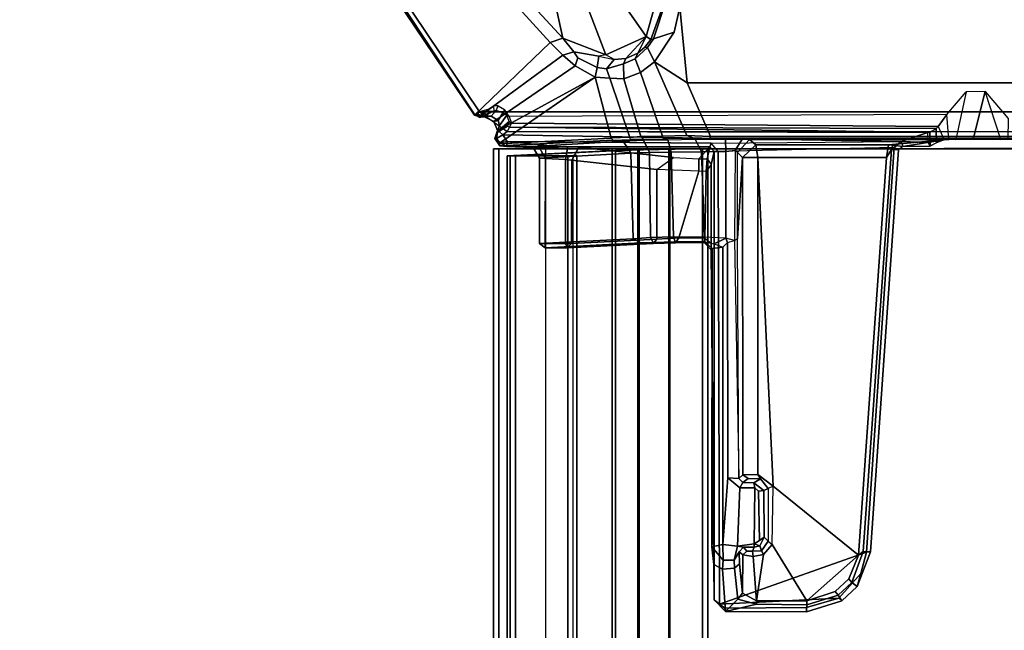
# Model space of a CAD drawing. Units: inches. Extents: x -126 to 109, y -83 to 94.
# Drawn here: x -59 to -51, y 62 to 67 of the extents above; entities that cross this region are included whole.
import ezdxf

# ---------------------------------------------------------------- set-up
doc = ezdxf.new("R2010")
doc.units = ezdxf.units.IN
doc.header["$MEASUREMENT"] = 0
for name, color, linetype in [('TABLE-CABLEMGMT', 6, 'Continuous'), ('TABLE-FOOT', 6, 'Continuous'), ('TABLE-TOPLAM', 6, 'Continuous')]:
    doc.layers.add(name, color=color, linetype=linetype)

# ---------------------------------------------------------------- blocks, each defined once
blk = doc.blocks.new('PDU6ATS_3072LE_0T')
at = {"layer": 'TABLE-CABLEMGMT'}
for points in [[(63.2208, -9.1072, 26.29), (63.2208, -17.5195, 26.291), (8.6752, -17.5195, 26.291), (8.6751, -9.107, 26.2891)], [(8.6741, -12.9395, 26.2901), (8.6752, -17.5195, 26.291), (8.6752, -17.5195, 26.3269), (8.6613, -12.9395, 26.3257)], [(8.6765, -17.5616, 26.2895), (8.6765, -13.3387, 26.2893), (63.2195, -13.3387, 26.2893), (63.2195, -17.5616, 26.2895)], [(8.6765, -17.5616, 26.2895), (8.6765, -17.5383, 26.3252), (8.6765, -13.3387, 26.3252), (8.6765, -13.3387, 26.2893)], [(8.6752, -17.8219, 26.3312), (8.6752, -17.816, 26.3669), (8.6752, -17.5195, 26.3269), (8.6752, -17.5195, 26.291)], [(8.6752, -17.5195, 26.291), (63.2208, -17.5195, 26.291), (63.2208, -17.8219, 26.3312), (8.6752, -17.8219, 26.3312)], [(8.6765, -17.5616, 26.2895), (8.678, -17.8147, 26.3359), (8.6777, -17.7771, 26.3608), (8.6765, -17.5383, 26.3252)], [(8.6765, -17.5616, 26.2895), (63.2195, -17.5616, 26.2895), (63.218, -17.8147, 26.3359), (8.678, -17.8147, 26.3359)], [(8.6822, -18.0538, 26.4606), (8.6819, -18.0193, 26.4795), (8.6777, -17.7771, 26.3608), (8.678, -17.8147, 26.3359)], [(8.6752, -17.8219, 26.3312), (8.6752, -18.0639, 26.4443), (8.6752, -18.0485, 26.4772), (8.6752, -17.816, 26.3669)], [(8.6752, -18.0639, 26.4444), (8.6752, -17.8219, 26.3312), (63.2208, -17.8219, 26.3312), (63.2208, -18.0639, 26.4443)], [(8.6822, -18.0538, 26.4606), (8.678, -17.8147, 26.3359), (63.218, -17.8147, 26.3359), (63.2138, -18.0538, 26.4606)], [(8.6819, -18.0193, 26.4795), (8.6822, -18.0538, 26.4606), (8.6884, -18.2369, 26.6458), (8.6884, -18.2078, 26.6669)], [(8.6752, -18.2626, 26.6316), (8.6752, -18.2405, 26.662), (8.6752, -18.0485, 26.4772), (8.6752, -18.0639, 26.4443)], [(8.6752, -18.0639, 26.4444), (63.2208, -18.0639, 26.4443), (63.2208, -18.2626, 26.6316), (8.6752, -18.2619, 26.6309)], [(8.6822, -18.0538, 26.4606), (63.2138, -18.0538, 26.4606), (63.2076, -18.2369, 26.6458), (8.6884, -18.2369, 26.6458)], [(8.6752, -18.2626, 26.6316), (8.6752, -19.1824, 27.908), (8.6752, -19.148, 27.9197), (8.6752, -18.2405, 26.662)], [(8.7285, -19.0377, 27.8166), (8.6884, -18.2078, 26.6669), (8.6884, -18.2369, 26.6458), (8.7288, -19.0768, 27.8179)], [(8.7288, -19.0768, 27.8179), (8.6884, -18.2369, 26.6458), (63.2076, -18.2369, 26.6458), (63.1672, -19.0768, 27.8179)], [(8.6752, -19.1821, 27.9045), (8.6752, -18.2619, 26.6309), (63.2208, -18.2626, 26.6316), (63.2208, -19.1824, 27.908)], [(8.7275, -18.5656, 27.7853), (8.7275, -18.5365, 27.8064), (63.1685, -18.5365, 27.8064), (63.1685, -18.5656, 27.7853)], [(8.7301, -18.6058, 27.8933), (63.1658, -18.6058, 27.8933), (63.1685, -18.5365, 27.8064), (8.7275, -18.5365, 27.8064)], [(8.7301, -18.6058, 27.8933), (8.7275, -18.5365, 27.8064), (8.7275, -18.5656, 27.7853), (8.7301, -18.6249, 27.8613)], [(8.7301, -18.6058, 27.8933), (8.7301, -18.6249, 27.8613), (8.73, -19.0245, 27.8574), (8.7302, -19.0123, 27.8988)], [(8.7302, -19.0123, 27.8988), (63.1658, -19.0123, 27.8988), (63.1658, -18.6058, 27.8933), (8.7301, -18.6058, 27.8933)], [(8.6752, -18.7775, 27.9835), (8.6752, -19.1422, 27.9839), (63.2208, -19.143, 27.9837), (63.2208, -18.7841, 27.9859)], [(8.6752, -19.143, 27.9837), (8.6752, -18.7841, 27.9859), (8.6752, -18.7942, 27.9471), (8.6752, -19.1326, 27.949)], [(8.7298, -19.0539, 27.8769), (8.7302, -19.0123, 27.8988), (8.73, -19.0245, 27.8574), (8.7288, -19.0768, 27.8179)], [(8.7302, -19.0123, 27.8988), (8.7298, -19.0539, 27.8769), (63.1662, -19.0539, 27.8769), (63.1658, -19.0123, 27.8988)], [(8.7285, -19.0377, 27.8166), (8.7288, -19.0768, 27.8179), (8.73, -19.0245, 27.8574), (8.7285, -19.0377, 27.8166)], [(8.7288, -19.0768, 27.8179), (63.1672, -19.0768, 27.8179), (63.1662, -19.0539, 27.8769), (8.7298, -19.0539, 27.8769)], [(8.6752, -19.143, 27.9837), (8.6752, -19.1326, 27.949), (8.6752, -19.148, 27.9197), (8.6752, -19.1824, 27.908)], [(8.6752, -19.1821, 27.9045), (63.2208, -19.1824, 27.908), (63.2208, -19.143, 27.9837), (8.6752, -19.1422, 27.9839)]]:
    blk.add_3dface(points, dxfattribs=at)
at = {"layer": 'TABLE-FOOT'}
for points in [[(3.826, -8.5164, 27.9977), (3.826, -22.3602, 27.9977), (8.3878, -19.2914, 27.9983), (8.3878, -11.5852, 27.9983)], [(8.5413, -11.7643, 28.0019), (8.3878, -11.5852, 27.9983), (8.3878, -19.2914, 27.9983), (8.5413, -19.078, 28.0019)], [(7.5778, -13.1048, 26.002), (8.1642, -13.1615, 26.1075), (8.1642, -17.6808, 26.1075), (7.5778, -17.7375, 26.002)], [(8.1642, -13.1615, 26.1075), (8.5787, -13.3443, 26.2508), (8.5787, -17.498, 26.2508), (8.1642, -17.6808, 26.1075)], [(8.5787, -13.3443, 26.2508), (8.5963, -13.3388, 26.2756), (8.5963, -17.5035, 26.2756), (8.5787, -17.498, 26.2508)], [(8.5963, -17.5035, 26.2756), (8.5963, -13.3388, 26.2756), (8.6018, -13.4587, 26.3385), (8.6018, -17.3836, 26.3385)], [(8.6005, -15.3804, 26.3876), (8.6008, -15.4076, 26.3386), (8.6018, -13.4587, 26.3385), (8.5995, -13.5884, 26.3601)], [(8.5995, -13.5884, 26.3601), (8.6038, -15.1916, 26.4829), (8.6019, -15.247, 26.4292), (8.6005, -15.3804, 26.3876)], [(8.4405, -15.1888, 26.4901), (8.6038, -15.1916, 26.4829), (8.6019, -15.247, 26.4292), (8.2314, -15.3685, 26.3875)], [(8.2314, -15.3685, 26.3875), (8.6005, -15.4619, 26.3876), (8.6005, -15.3804, 26.3876), (8.6019, -15.247, 26.4292)], [(8.2321, -15.516, 26.3877), (8.6019, -15.5953, 26.4292), (8.6005, -15.4619, 26.3876), (8.2314, -15.3685, 26.3875)], [(8.6008, -15.4347, 26.3386), (8.6008, -15.4076, 26.3386), (8.6005, -15.3804, 26.3876), (8.6005, -15.4619, 26.3876)], [(8.5995, -17.254, 26.3601), (8.6018, -17.3836, 26.3385), (8.6008, -15.4347, 26.3386), (8.6005, -15.4619, 26.3876)], [(8.6005, -15.4619, 26.3876), (8.6019, -15.5953, 26.4292), (8.6038, -15.6507, 26.4829), (8.5995, -17.254, 26.3601)], [(8.6038, -15.6507, 26.4829), (8.4097, -15.6655, 26.4587), (8.2321, -15.516, 26.3877), (8.6019, -15.5953, 26.4292)], [(8.5008, -15.7329, 26.62), (8.6061, -15.686, 26.5504), (8.6038, -15.6507, 26.4829), (8.4097, -15.6655, 26.4587)], [(8.6038, -15.6507, 26.4829), (8.6061, -15.686, 26.5504), (8.6031, -17.1955, 26.4622), (8.5995, -17.254, 26.3601)], [(8.475, -19.0437, 27.8373), (8.5008, -15.7329, 26.62), (8.4097, -15.6655, 26.4587), (8.4235, -19.0603, 27.8115)], [(8.475, -19.0437, 27.8373), (8.5072, -19.059, 27.9095), (8.5163, -15.7468, 27.1326), (8.5008, -15.7329, 26.62)], [(8.6277, -15.7461, 27.1691), (8.5163, -15.7468, 27.1326), (8.5008, -15.7329, 26.62), (8.6061, -15.686, 26.5504)], [(8.6453, -16.1176, 27.6729), (8.6451, -17.1476, 27.6679), (8.6031, -17.1955, 26.4622), (8.6061, -15.686, 26.5504)], [(8.6277, -15.7461, 27.1691), (8.6553, -15.7959, 27.9687), (8.6566, -16.0076, 27.9579), (8.6061, -15.686, 26.5504)], [(8.6566, -16.0076, 27.9579), (8.6475, -16.0856, 27.7199), (8.6453, -16.1176, 27.6729), (8.6061, -15.686, 26.5504)], [(8.5072, -19.059, 27.9095), (8.5467, -15.7966, 27.9864), (8.5163, -15.7468, 27.1326), (8.5072, -19.059, 27.9095)], [(8.5072, -19.059, 27.9095), (8.5413, -19.078, 28.0019), (8.5474, -15.8122, 28.0015), (8.5467, -15.7966, 27.9864)], [(8.6547, -15.796, 27.9702), (8.5467, -15.7966, 27.9864), (8.5163, -15.7468, 27.1326), (8.6277, -15.7461, 27.1691)], [(8.6193, -16.0188, 28.0019), (8.5474, -15.8122, 28.0015), (8.5413, -19.078, 28.0019), (8.5666, -19.1107, 28.0019)], [(8.5474, -15.8122, 28.0015), (8.5467, -15.7966, 27.9864), (8.6553, -15.7959, 27.9687), (8.6249, -15.8099, 28.0009)], [(8.5474, -15.8122, 28.0015), (8.5474, -15.8122, 28.0015), (8.6193, -16.0188, 28.0019), (8.6249, -15.8099, 28.0009)], [(8.6553, -15.7959, 27.9687), (8.6249, -15.8099, 28.0009), (8.6193, -16.0188, 28.0019), (8.6566, -16.0076, 27.9579)], [(8.5666, -19.1107, 28.0019), (8.6186, -19.0763, 28.0019), (8.6314, -17.4949, 28.0004), (8.6193, -16.0188, 28.0019)], [(8.6193, -16.0188, 28.0019), (8.6566, -16.0076, 27.9579), (8.682, -16.0394, 27.95), (8.6644, -16.0736, 28.0019)], [(8.6314, -17.4949, 28.0004), (8.6193, -16.0188, 28.0019), (8.6644, -16.0736, 28.0019), (8.6964, -17.4405, 28.0012)], [(8.682, -16.0394, 27.95), (8.6809, -16.0938, 27.7906), (8.6475, -16.0856, 27.7199), (8.6566, -16.0076, 27.9579)], [(8.682, -16.0394, 27.95), (8.6644, -16.0736, 28.0019), (11.801, -16.2887, 28.0014), (11.7989, -16.2564, 27.9582)], [(11.7958, -16.3149, 27.7842), (8.6809, -16.0938, 27.7906), (8.682, -16.0394, 27.95), (11.7989, -16.2564, 27.9582)], [(8.6451, -17.1476, 27.6679), (8.6453, -16.1176, 27.6729), (8.7429, -16.1323, 27.7657), (8.7436, -17.1321, 27.7657)], [(8.6475, -16.0856, 27.7199), (8.6809, -16.0938, 27.7906), (8.7429, -16.1323, 27.7657), (8.6453, -16.1176, 27.6729)], [(11.801, -16.2887, 28.0014), (8.6644, -16.0736, 28.0019), (8.6964, -17.4405, 28.0012), (12.2047, -17.4292, 28.0017)], [(8.7429, -16.1323, 27.7657), (8.6809, -16.0938, 27.7906), (11.7958, -16.3149, 27.7842), (11.8242, -16.3509, 27.7657)], [(8.7429, -16.1323, 27.7657), (11.8242, -16.3509, 27.7657), (11.2895, -17.0123, 27.7657), (8.7436, -17.1321, 27.7657)], [(12.0687, -16.36, 27.95), (12.0366, -16.4021, 27.7926), (11.7958, -16.3149, 27.7842), (11.7989, -16.2564, 27.9582)], [(11.801, -16.2887, 28.0014), (11.9673, -16.3336, 28.0015), (12.0687, -16.36, 27.95), (11.7989, -16.2564, 27.9582)], [(11.7958, -16.3149, 27.7842), (12.0366, -16.4021, 27.7926), (12.0092, -16.4262, 27.7664), (11.8242, -16.3509, 27.7657)], [(12.1598, -16.5031, 28.0015), (11.9673, -16.3336, 28.0015), (11.801, -16.2887, 28.0014), (12.2047, -17.4292, 28.0017)], [(12.0687, -16.36, 27.95), (11.9673, -16.3336, 28.0015), (12.1598, -16.5031, 28.0015), (12.1797, -16.479, 27.95)], [(11.8242, -16.3509, 27.7657), (12.1807, -16.7516, 27.7664), (11.7419, -17.02, 27.7652), (11.2895, -17.0123, 27.7657)], [(12.1068, -16.5307, 27.7661), (12.1807, -16.7516, 27.7664), (11.8242, -16.3509, 27.7657), (12.0092, -16.4262, 27.7664)], [(12.0092, -16.4262, 27.7664), (12.0366, -16.4021, 27.7926), (12.1355, -16.5083, 27.7925), (12.1068, -16.5307, 27.7661)], [(12.1355, -16.5083, 27.7925), (12.0366, -16.4021, 27.7926), (12.0687, -16.36, 27.95), (12.1797, -16.479, 27.95)], [(12.2641, -16.7542, 27.9575), (12.2092, -16.7525, 27.7925), (12.1355, -16.5083, 27.7925), (12.1797, -16.479, 27.95)], [(12.1598, -16.5031, 28.0015), (12.232, -16.7537, 28.0014), (12.2641, -16.7542, 27.9575), (12.1797, -16.479, 27.95)], [(12.1355, -16.5083, 27.7925), (12.2092, -16.7525, 27.7925), (12.1807, -16.7516, 27.7664), (12.1068, -16.5307, 27.7661)], [(12.2047, -17.4292, 28.0017), (12.2365, -17.3868, 28.0003), (12.232, -16.7537, 28.0014), (12.1598, -16.5031, 28.0015)], [(12.1788, -17.1411, 27.7658), (11.8208, -17.0879, 27.7651), (11.7419, -17.02, 27.7652), (12.1807, -16.7516, 27.7664)], [(12.1807, -16.7516, 27.7664), (12.2092, -16.7525, 27.7925), (12.2054, -17.1432, 27.7839), (12.1788, -17.1411, 27.7658)], [(12.2054, -17.1432, 27.7839), (12.2092, -16.7525, 27.7925), (12.2641, -16.7542, 27.9575), (12.262, -17.3832, 27.9496)], [(12.2641, -16.7542, 27.9575), (12.232, -16.7537, 28.0014), (12.2365, -17.3868, 28.0003), (12.262, -17.3832, 27.9496)], [(11.1989, -17.1313, 27.765), (8.7436, -17.1321, 27.7657), (11.2895, -17.0123, 27.7657), (11.1989, -17.1313, 27.765)], [(11.1989, -17.1313, 27.765), (11.2895, -17.0123, 27.7657), (11.3073, -17.0504, 27.7346), (11.2329, -17.1104, 27.7308)], [(11.7419, -17.02, 27.7652), (11.2895, -17.0123, 27.7657), (11.3073, -17.0504, 27.7346), (11.7166, -17.0507, 27.7277)], [(11.7419, -17.02, 27.7652), (11.8208, -17.0879, 27.7651), (11.7908, -17.1037, 27.7277), (11.7166, -17.0507, 27.7277)], [(11.1989, -17.1313, 27.765), (11.2329, -17.1104, 27.7308), (11.2323, -17.2081, 27.6829), (11.203, -17.2492, 27.6533)], [(11.2323, -17.2081, 27.6829), (11.2329, -17.1104, 27.7308), (11.2645, -17.1634, 26.7708), (11.262, -17.2479, 26.8128)], [(11.3234, -17.086, 26.7821), (11.2645, -17.1634, 26.7708), (11.2329, -17.1104, 27.7308), (11.3073, -17.0504, 27.7346)], [(11.303, -17.1552, 26.7398), (11.2645, -17.1634, 26.7708), (11.3234, -17.086, 26.7821), (11.3304, -17.1265, 26.744)], [(11.3073, -17.0504, 27.7346), (11.7166, -17.0507, 27.7277), (11.6846, -17.0819, 26.8371), (11.3234, -17.086, 26.7821)], [(11.6846, -17.0819, 26.8371), (11.7112, -17.1198, 26.81), (11.3304, -17.1265, 26.744), (11.3234, -17.086, 26.7821)], [(11.6846, -17.0819, 26.8371), (11.7166, -17.0507, 27.7277), (11.7908, -17.1037, 27.7277), (11.7519, -17.1173, 26.8487)], [(11.7519, -17.1173, 26.8487), (11.7385, -17.1592, 26.815), (11.7112, -17.1198, 26.81), (11.6846, -17.0819, 26.8371)], [(11.7952, -17.1745, 27.7223), (11.7641, -17.1595, 26.8441), (11.7519, -17.1173, 26.8487), (11.7908, -17.1037, 27.7277)], [(11.7952, -17.1745, 27.7223), (11.7908, -17.1037, 27.7277), (11.8208, -17.0879, 27.7651), (11.8345, -17.1672, 27.7603)], [(12.1788, -17.1411, 27.7658), (11.8345, -17.1672, 27.7603), (11.8208, -17.0879, 27.7651), (12.1788, -17.1411, 27.7658)], [(8.6031, -17.1955, 26.4622), (8.6451, -17.1476, 27.6679), (8.743, -17.2502, 27.6517), (8.7026, -17.2906, 26.495)], [(8.6451, -17.1476, 27.6679), (8.6451, -17.1476, 27.6679), (8.7436, -17.1321, 27.7657), (8.743, -17.2502, 27.6517)], [(11.203, -17.2492, 27.6533), (8.743, -17.2502, 27.6517), (8.7436, -17.1321, 27.7657), (11.1989, -17.1313, 27.765)], [(11.2645, -17.1634, 26.7708), (11.303, -17.1552, 26.7398), (11.3027, -17.2714, 26.7394), (11.262, -17.2479, 26.8128)], [(11.7385, -17.1592, 26.815), (11.7569, -17.2904, 26.8179), (11.3027, -17.2714, 26.7394), (11.303, -17.1552, 26.7398)], [(11.3304, -17.1265, 26.744), (11.7112, -17.1198, 26.81), (11.7385, -17.1592, 26.815), (11.303, -17.1552, 26.7398)], [(11.7385, -17.1592, 26.815), (11.7519, -17.1173, 26.8487), (11.7519, -17.1173, 26.8487), (11.7641, -17.1595, 26.8441)], [(11.7569, -17.2904, 26.8179), (11.7385, -17.1592, 26.815), (11.7641, -17.1595, 26.8441), (11.764, -17.2437, 26.8433)], [(11.764, -17.2437, 26.8433), (11.7641, -17.1595, 26.8441), (11.7952, -17.1745, 27.7223), (11.7939, -17.2168, 27.6715)], [(11.824, -17.2495, 27.6521), (11.7939, -17.2168, 27.6715), (11.7952, -17.1745, 27.7223), (11.8345, -17.1672, 27.7603)], [(11.824, -17.2495, 27.6521), (11.8345, -17.1672, 27.7603), (12.1788, -17.1411, 27.7658), (12.1204, -17.2501, 27.6513)], [(12.2054, -17.1432, 27.7839), (12.1659, -17.2859, 27.664), (12.1204, -17.2501, 27.6513), (12.1788, -17.1411, 27.7658)], [(12.262, -17.3832, 27.9496), (12.1659, -17.2859, 27.664), (12.2054, -17.1432, 27.7839), (12.262, -17.3832, 27.9496)], [(8.6883, -17.3079, 26.4449), (8.5995, -17.254, 26.3601), (8.6031, -17.1955, 26.4622), (8.7026, -17.2906, 26.495)], [(8.6018, -17.3836, 26.3385), (8.5995, -17.254, 26.3601), (8.6883, -17.3079, 26.4449), (8.6963, -17.3806, 26.4095)], [(9.3736, -17.2906, 26.4942), (9.3736, -17.2906, 26.4942), (8.7026, -17.2906, 26.495), (8.743, -17.2502, 27.6517)], [(8.743, -17.2502, 27.6517), (11.203, -17.2492, 27.6533), (11.2307, -17.2792, 26.8066), (9.3736, -17.2906, 26.4942)], [(11.2323, -17.2081, 27.6829), (11.262, -17.2479, 26.8128), (11.2307, -17.2792, 26.8066), (11.203, -17.2492, 27.6533)], [(11.2307, -17.2792, 26.8066), (11.262, -17.2479, 26.8128), (11.3027, -17.2714, 26.7394), (11.2255, -17.3638, 26.726)], [(11.8645, -17.3158, 26.8744), (11.7569, -17.2904, 26.8179), (11.764, -17.2437, 26.8433), (11.7985, -17.2771, 26.8691)], [(11.764, -17.2437, 26.8433), (11.7939, -17.2168, 27.6715), (11.824, -17.2495, 27.6521), (11.7985, -17.2771, 26.8691)], [(11.8929, -17.2751, 26.9563), (11.7985, -17.2771, 26.8691), (11.824, -17.2495, 27.6521), (12.1204, -17.2501, 27.6513)], [(11.8929, -17.2751, 26.9563), (12.1204, -17.2501, 27.6513), (12.1659, -17.2859, 27.664), (11.9275, -17.3137, 26.9569)], [(8.6883, -17.3079, 26.4449), (9.385, -17.3125, 26.4401), (9.3736, -17.2906, 26.4942), (8.7026, -17.2906, 26.495)], [(9.3669, -17.3806, 26.4095), (8.6963, -17.3806, 26.4095), (8.6883, -17.3079, 26.4449), (9.385, -17.3125, 26.4401)], [(9.3669, -17.3806, 26.4095), (9.4005, -17.3684, 26.412), (9.385, -17.3125, 26.4401), (9.3669, -17.3806, 26.4095)], [(11.2307, -17.2792, 26.8066), (9.3736, -17.2906, 26.4942), (9.385, -17.3125, 26.4401), (11.2307, -17.2792, 26.8066)], [(9.385, -17.3125, 26.4401), (11.2307, -17.2792, 26.8066), (11.2255, -17.3638, 26.726), (9.4005, -17.3684, 26.412)], [(11.2255, -17.3638, 26.726), (11.3027, -17.2714, 26.7394), (11.7569, -17.2904, 26.8179), (11.7435, -17.4022, 26.8153)], [(11.7569, -17.2904, 26.8179), (11.8645, -17.3158, 26.8744), (11.8632, -17.4003, 26.8736), (11.7435, -17.4022, 26.8153)], [(11.8645, -17.3158, 26.8744), (11.7985, -17.2771, 26.8691), (11.8929, -17.2751, 26.9563), (11.9275, -17.3137, 26.9569)], [(11.8632, -17.4003, 26.8736), (11.8645, -17.3158, 26.8744), (11.9275, -17.3137, 26.9569), (11.9335, -17.4067, 26.9755)], [(11.9275, -17.3137, 26.9569), (12.1659, -17.2859, 27.664), (12.262, -17.3832, 27.9496), (11.9335, -17.4067, 26.9755)], [(8.5998, -17.6177, 26.3526), (8.596, -17.6235, 26.2745), (8.5963, -17.5035, 26.2756), (8.6018, -17.3836, 26.3385)], [(8.6018, -17.3836, 26.3385), (8.6963, -17.3806, 26.4095), (8.698, -17.5677, 26.4274), (8.5998, -17.6177, 26.3526)], [(8.6963, -17.3806, 26.4095), (9.3669, -17.3806, 26.4095), (9.3598, -17.5466, 26.424), (8.698, -17.5677, 26.4274)], [(9.3598, -17.5466, 26.424), (9.3952, -17.5433, 26.4657), (9.4112, -17.4704, 26.4283), (9.3669, -17.3806, 26.4095)], [(9.4005, -17.3684, 26.412), (9.3669, -17.3806, 26.4095), (9.4112, -17.4704, 26.4283), (9.4388, -17.4045, 26.4172)], [(9.4112, -17.4704, 26.4283), (9.4388, -17.4045, 26.4172), (9.4478, -17.4868, 26.4797), (9.3952, -17.5433, 26.4657)], [(11.2255, -17.3638, 26.726), (11.7435, -17.4022, 26.8153), (9.4388, -17.4045, 26.4172), (9.4005, -17.3684, 26.412)], [(9.4388, -17.4045, 26.4172), (11.7435, -17.4022, 26.8153), (11.7602, -17.4878, 26.8904), (9.4478, -17.4868, 26.4797)], [(11.8632, -17.4003, 26.8736), (11.8632, -17.4003, 26.8736), (11.7602, -17.4878, 26.8904), (11.7435, -17.4022, 26.8153)], [(11.7602, -17.4878, 26.8904), (11.8632, -17.4003, 26.8736), (11.9335, -17.4067, 26.9755), (11.8981, -17.4722, 26.9871)], [(11.8981, -17.4722, 26.9871), (11.9335, -17.4067, 26.9755), (12.262, -17.3832, 27.9496), (12.1705, -17.4713, 27.9692)], [(12.262, -17.3832, 27.9496), (12.2365, -17.3868, 28.0003), (12.2047, -17.4292, 28.0017), (12.1705, -17.4713, 27.9692)], [(8.6186, -19.0763, 28.0019), (8.6566, -18.6883, 27.9778), (8.6589, -17.5056, 27.972), (8.6314, -17.4949, 28.0004)], [(8.6589, -17.5056, 27.972), (8.696, -17.4711, 27.9694), (8.6964, -17.4405, 28.0012), (8.6314, -17.4949, 28.0004)], [(8.7522, -17.5252, 26.7622), (8.7968, -17.4932, 26.7295), (8.696, -17.4711, 27.9694), (8.6589, -17.5056, 27.972)], [(8.6964, -17.4405, 28.0012), (8.696, -17.4711, 27.9694), (12.1705, -17.4713, 27.9692), (12.2047, -17.4292, 28.0017)], [(12.1705, -17.4713, 27.9692), (8.696, -17.4711, 27.9694), (8.7968, -17.4932, 26.7295), (9.4061, -17.4936, 26.695)], [(8.7968, -17.4932, 26.7295), (8.8502, -17.5335, 26.6708), (8.7522, -17.5252, 26.7622), (8.7968, -17.4932, 26.7295)], [(9.3669, -17.5437, 26.6715), (9.4061, -17.4936, 26.695), (8.7968, -17.4932, 26.7295), (8.8502, -17.5335, 26.6708)], [(9.4582, -17.4941, 26.6628), (9.4003, -17.5488, 26.6392), (9.3669, -17.5437, 26.6715), (9.4061, -17.4936, 26.695)], [(9.3952, -17.5433, 26.4657), (9.4478, -17.4868, 26.4797), (9.4582, -17.4941, 26.6628), (9.4003, -17.5488, 26.6392)], [(11.8981, -17.4722, 26.9871), (12.1705, -17.4713, 27.9692), (9.4061, -17.4936, 26.695), (9.4582, -17.4941, 26.6628)], [(9.4478, -17.4868, 26.4797), (11.7602, -17.4878, 26.8904), (11.8981, -17.4722, 26.9871), (9.4582, -17.4941, 26.6628)], [(8.5787, -17.498, 26.2508), (8.5727, -17.6823, 26.2633), (7.9996, -17.9343, 26.0807), (8.1642, -17.6808, 26.1075)], [(8.5727, -17.6823, 26.2633), (8.5787, -17.498, 26.2508), (8.5963, -17.5035, 26.2756), (8.596, -17.6235, 26.2745)], [(8.698, -17.5677, 26.4274), (8.7007, -17.8052, 26.5014), (8.6049, -17.8299, 26.4353), (8.5998, -17.6177, 26.3526)], [(8.6634, -18.5201, 27.9157), (8.6589, -17.5056, 27.972), (8.6566, -18.6883, 27.9778), (8.6601, -18.6061, 27.9583)], [(8.6589, -17.5056, 27.972), (8.7523, -17.589, 26.7634), (8.7523, -17.589, 26.7634), (8.7522, -17.5252, 26.7622)], [(8.7523, -17.589, 26.7634), (8.6589, -17.5056, 27.972), (8.6634, -18.5201, 27.9157), (8.7422, -17.785, 26.8871)], [(9.3598, -17.5466, 26.424), (9.358, -17.7872, 26.4975), (8.7007, -17.8052, 26.5014), (8.698, -17.5677, 26.4274)], [(8.8502, -17.5335, 26.6708), (8.849, -17.5904, 26.6857), (8.7523, -17.589, 26.7634), (8.7522, -17.5252, 26.7622)], [(9.3644, -17.7442, 26.7517), (9.3669, -17.5437, 26.6715), (8.8502, -17.5335, 26.6708), (8.849, -17.5904, 26.6857)], [(9.3967, -17.7738, 26.5217), (9.358, -17.7872, 26.4975), (9.3598, -17.5466, 26.424), (9.3952, -17.5433, 26.4657)], [(9.4003, -17.5488, 26.6392), (9.3669, -17.5437, 26.6715), (9.3644, -17.7442, 26.7517), (9.4034, -17.771, 26.7233)], [(9.4003, -17.5488, 26.6392), (9.4003, -17.5488, 26.6392), (9.3967, -17.7738, 26.5217), (9.3952, -17.5433, 26.4657)], [(9.4002, -17.945, 26.623), (9.3967, -17.7738, 26.5217), (9.4003, -17.5488, 26.6392), (9.4034, -17.771, 26.7233)], [(8.5987, -17.861, 26.3485), (8.5775, -17.8714, 26.3186), (8.5727, -17.6823, 26.2633), (8.596, -17.6235, 26.2745)], [(8.5987, -17.861, 26.3485), (8.6049, -17.8299, 26.4353), (8.5998, -17.6177, 26.3526), (8.596, -17.6235, 26.2745)], [(8.849, -17.5904, 26.6857), (8.8357, -17.9162, 26.8983), (8.7422, -17.785, 26.8871), (8.7523, -17.589, 26.7634)], [(9.3766, -17.9165, 26.8978), (9.3644, -17.7442, 26.7517), (8.849, -17.5904, 26.6857), (8.8357, -17.9162, 26.8983)], [(7.7706, -17.7822, 26.0166), (7.5778, -17.7375, 26.002), (8.1642, -17.6808, 26.1075), (7.9996, -17.9343, 26.0807)], [(7.9996, -17.9343, 26.0807), (8.5727, -17.6823, 26.2633), (8.5775, -17.8714, 26.3186), (8.0834, -18.0435, 26.1401)], [(7.7706, -17.7822, 26.0166), (7.8235, -17.9409, 26.1456), (7.5404, -17.8476, 26.1066), (7.5778, -17.7375, 26.002)], [(7.8896, -17.9876, 26.1515), (7.8235, -17.9409, 26.1456), (7.7706, -17.7822, 26.0166), (7.9996, -17.9343, 26.0807)], [(8.7422, -17.785, 26.8871), (8.6634, -18.5201, 27.9157), (8.7637, -18.5752, 27.8389), (8.8357, -17.9162, 26.8983)], [(8.7007, -17.8052, 26.5014), (9.358, -17.7872, 26.4975), (9.3615, -17.9653, 26.6041), (8.704, -17.9717, 26.6095)], [(9.4002, -17.945, 26.623), (9.3615, -17.9653, 26.6041), (9.358, -17.7872, 26.4975), (9.3967, -17.7738, 26.5217)], [(9.4034, -17.771, 26.7233), (9.3644, -17.7442, 26.7517), (9.3766, -17.9165, 26.8978), (9.409, -17.9438, 26.8787)], [(9.4039, -18.04, 26.7203), (9.4002, -17.945, 26.623), (9.4034, -17.771, 26.7233), (9.409, -17.9438, 26.8787)], [(7.5726, -17.8684, 26.2924), (7.5404, -17.8476, 26.1066), (7.8235, -17.9409, 26.1456), (7.8263, -17.9624, 26.2982)], [(7.8037, -17.9988, 26.3784), (7.5738, -17.9344, 26.3945), (7.5726, -17.8684, 26.2924), (7.8263, -17.9624, 26.2982)], [(8.5775, -17.8714, 26.3186), (8.5808, -18.0409, 26.4065), (8.1313, -18.1717, 26.2181), (8.0834, -18.0435, 26.1401)], [(8.5808, -18.0409, 26.4065), (8.601, -18.0204, 26.429), (8.5987, -17.861, 26.3485), (8.5775, -17.8714, 26.3186)], [(8.6049, -17.8299, 26.4353), (8.601, -18.0204, 26.429), (8.5987, -17.861, 26.3485), (8.6049, -17.8299, 26.4353)], [(8.6025, -18.1187, 26.494), (8.601, -18.0204, 26.429), (8.6049, -17.8299, 26.4353), (8.6092, -18.02, 26.5533)], [(8.7007, -17.8052, 26.5014), (8.704, -17.9717, 26.6095), (8.6092, -18.02, 26.5533), (8.6049, -17.8299, 26.4353)], [(7.5107, -18.2034, 26.4601), (7.1955, -18.0091, 26.4607), (7.5738, -17.9344, 26.3945), (7.8037, -17.9988, 26.3784)], [(7.8896, -17.9876, 26.1515), (7.8879, -18.0089, 26.3127), (7.8263, -17.9624, 26.2982), (7.8235, -17.9409, 26.1456)], [(7.9996, -17.9343, 26.0807), (8.0834, -18.0435, 26.1401), (7.9768, -18.0828, 26.1823), (7.8896, -17.9876, 26.1515)], [(9.3766, -17.9165, 26.8978), (8.8357, -17.9162, 26.8983), (8.7637, -18.5752, 27.8389), (9.4094, -18.5767, 27.8403)], [(9.4039, -18.04, 26.7203), (9.373, -18.1002, 26.735), (9.3615, -17.9653, 26.6041), (9.4002, -17.945, 26.623)], [(9.4416, -18.6089, 27.8309), (9.409, -17.9438, 26.8787), (9.3766, -17.9165, 26.8978), (9.4094, -18.5767, 27.8403)], [(9.4039, -18.04, 26.7203), (9.409, -17.9438, 26.8787), (9.4416, -18.6089, 27.8309), (9.4417, -18.7824, 27.8325)], [(7.9453, -18.3102, 26.4239), (7.5741, -18.4527, 26.5006), (7.5107, -18.2034, 26.4601), (7.8037, -17.9988, 26.3784)], [(7.8879, -18.0089, 26.3127), (7.9332, -18.0624, 26.3147), (7.8037, -17.9988, 26.3784), (7.8263, -17.9624, 26.2982)], [(7.8037, -17.9988, 26.3784), (7.9332, -18.0624, 26.3147), (7.9754, -18.1557, 26.3257), (7.8037, -17.9988, 26.3784)], [(7.8037, -17.9988, 26.3784), (7.9754, -18.1557, 26.3257), (7.9819, -18.2477, 26.3605), (7.9453, -18.3102, 26.4239)], [(7.9332, -18.0624, 26.3147), (7.8879, -18.0089, 26.3127), (7.8896, -17.9876, 26.1515), (7.9768, -18.0828, 26.1823)], [(8.6025, -18.1187, 26.494), (8.5872, -18.1257, 26.4786), (8.5808, -18.0409, 26.4065), (8.601, -18.0204, 26.429)], [(8.6154, -18.1777, 26.7205), (8.6075, -18.2533, 26.6435), (8.6025, -18.1187, 26.494), (8.6092, -18.02, 26.5533)], [(8.6092, -18.02, 26.5533), (8.704, -17.9717, 26.6095), (8.7099, -18.117, 26.7578), (8.6154, -18.1777, 26.7205)], [(8.704, -17.9717, 26.6095), (9.3615, -17.9653, 26.6041), (9.373, -18.1002, 26.735), (8.7099, -18.117, 26.7578)], [(8.0161, -18.1736, 26.2366), (7.9754, -18.1557, 26.3257), (7.9332, -18.0624, 26.3147), (7.9768, -18.0828, 26.1823)], [(7.9768, -18.0828, 26.1823), (8.0834, -18.0435, 26.1401), (8.1313, -18.1717, 26.2181), (8.0161, -18.1736, 26.2366)], [(8.1313, -18.1717, 26.2181), (8.5808, -18.0409, 26.4065), (8.5872, -18.1257, 26.4786), (8.128, -18.2814, 26.2875)], [(9.4097, -18.8261, 27.7712), (8.7466, -18.8268, 27.771), (8.7099, -18.117, 26.7578), (9.373, -18.1002, 26.735)], [(9.4097, -18.8261, 27.7712), (9.373, -18.1002, 26.735), (9.4039, -18.04, 26.7203), (9.4417, -18.7824, 27.8325)], [(7.9819, -18.2477, 26.3605), (7.9754, -18.1557, 26.3257), (8.0161, -18.1736, 26.2366), (8.0556, -18.3052, 26.3084)], [(8.1313, -18.1717, 26.2181), (8.128, -18.2814, 26.2875), (8.0556, -18.3052, 26.3084), (8.0161, -18.1736, 26.2366)], [(8.5872, -18.1257, 26.4786), (8.5933, -18.2698, 26.6335), (8.12, -18.3948, 26.3761), (8.128, -18.2814, 26.2875)], [(8.5933, -18.2698, 26.6335), (8.6075, -18.2533, 26.6435), (8.6025, -18.1187, 26.494), (8.5872, -18.1257, 26.4786)], [(8.6517, -19.1344, 27.9004), (8.6075, -18.2533, 26.6435), (8.6154, -18.1777, 26.7205), (8.6564, -18.8791, 27.7401)], [(8.7099, -18.117, 26.7578), (8.7466, -18.8268, 27.771), (8.6564, -18.8791, 27.7401), (8.6154, -18.1777, 26.7205)], [(7.9819, -18.2477, 26.3605), (7.9819, -18.2477, 26.3605), (7.9453, -18.3102, 26.4239), (7.9566, -18.3654, 26.413)], [(8.0444, -18.3792, 26.3562), (7.9566, -18.3654, 26.413), (7.9819, -18.2477, 26.3605), (8.0556, -18.3052, 26.3084)], [(8.6517, -19.1344, 27.9004), (8.6361, -19.1451, 27.8823), (8.5933, -18.2698, 26.6335), (8.6075, -18.2533, 26.6435)], [(7.47, -18.719, 26.5647), (7.5741, -18.4527, 26.5006), (7.9453, -18.3102, 26.4239), (7.8178, -18.6461, 26.51)], [(7.9453, -18.3102, 26.4239), (7.9566, -18.3654, 26.413), (7.923, -18.5606, 26.469), (7.8178, -18.6461, 26.51)], [(8.0556, -18.3052, 26.3084), (8.128, -18.2814, 26.2875), (8.12, -18.3948, 26.3761), (8.0444, -18.3792, 26.3562)], [(8.12, -18.3948, 26.3761), (8.12, -18.3948, 26.3761), (8.5933, -18.2698, 26.6335), (8.6361, -19.1451, 27.8823)], [(7.923, -18.5606, 26.469), (7.9566, -18.3654, 26.413), (8.0444, -18.3792, 26.3562), (7.9695, -18.5288, 26.4507)], [(8.12, -18.3948, 26.3761), (8.0315, -18.549, 26.4807), (7.9695, -18.5288, 26.4507), (8.0444, -18.3792, 26.3562)], [(8.5325, -19.1524, 27.802), (8.4642, -19.1809, 27.7832), (8.0315, -18.549, 26.4807), (8.12, -18.3948, 26.3761)], [(8.6361, -19.1451, 27.8823), (8.5962, -19.1728, 27.8858), (8.5325, -19.1524, 27.802), (8.12, -18.3948, 26.3761)], [(7.9502, -18.6458, 26.5352), (7.8511, -18.7433, 26.5754), (7.8178, -18.6461, 26.51), (7.923, -18.5606, 26.469)], [(7.9695, -18.5288, 26.4507), (8.0315, -18.549, 26.4807), (7.9502, -18.6458, 26.5352), (7.923, -18.5606, 26.469)], [(8.0315, -18.549, 26.4807), (8.4642, -19.1809, 27.7832), (8.4131, -19.2778, 27.815), (7.9502, -18.6458, 26.5352)], [(8.6601, -18.6061, 27.9583), (8.7586, -18.6236, 27.8641), (8.7637, -18.5752, 27.8389), (8.6634, -18.5201, 27.9157)], [(8.6566, -18.6883, 27.9778), (8.6559, -19.0796, 27.9756), (8.6671, -18.8253, 27.9164), (8.6601, -18.6061, 27.9583)], [(8.7511, -18.7799, 27.8647), (8.7586, -18.6236, 27.8641), (8.6601, -18.6061, 27.9583), (8.6671, -18.8253, 27.9164)], [(9.4095, -18.6236, 27.8637), (8.7586, -18.6236, 27.8641), (8.7511, -18.7799, 27.8647), (9.4097, -18.7815, 27.8635)], [(8.7637, -18.5752, 27.8389), (8.7586, -18.6236, 27.8641), (9.4095, -18.6236, 27.8637), (9.4094, -18.5767, 27.8403)], [(9.4094, -18.5767, 27.8403), (9.4095, -18.6236, 27.8637), (9.4416, -18.6089, 27.8309), (9.4094, -18.5767, 27.8403)], [(9.4417, -18.7824, 27.8325), (9.4416, -18.6089, 27.8309), (9.4095, -18.6236, 27.8637), (9.4097, -18.7815, 27.8635)], [(7.8178, -18.6461, 26.51), (3.8131, -22.3508, 27.7084), (3.7347, -22.0679, 27.6251), (7.47, -18.719, 26.5647)], [(3.8617, -22.3815, 27.7811), (3.8131, -22.3508, 27.7084), (7.8178, -18.6461, 26.51), (7.8511, -18.7433, 26.5754)], [(8.4131, -19.2778, 27.815), (8.4145, -19.3312, 27.8901), (7.8511, -18.7433, 26.5754), (7.9502, -18.6458, 26.5352)], [(8.6186, -19.0763, 28.0019), (8.6186, -19.0763, 28.0019), (8.6559, -19.0796, 27.9756), (8.6566, -18.6883, 27.9778)], [(8.4145, -19.3312, 27.8901), (3.8571, -22.4037, 27.9204), (3.8617, -22.3815, 27.7811), (7.8511, -18.7433, 26.5754)], [(8.6564, -18.8791, 27.7401), (8.7466, -18.8268, 27.771), (8.7511, -18.7799, 27.8647), (8.6671, -18.8253, 27.9164)], [(8.7511, -18.7799, 27.8647), (8.7466, -18.8268, 27.771), (9.4097, -18.8261, 27.7712), (9.4097, -18.7815, 27.8635)], [(9.4417, -18.7824, 27.8325), (9.4417, -18.7824, 27.8325), (9.4097, -18.7815, 27.8635), (9.4097, -18.8261, 27.7712)], [(8.6559, -19.0796, 27.9756), (8.6517, -19.1344, 27.9004), (8.6564, -18.8791, 27.7401), (8.6671, -18.8253, 27.9164)], [(8.371, -19.097, 27.8144), (8.395, -19.111, 27.8294), (8.3769, -19.1624, 27.8725), (8.3407, -19.1459, 27.8544)], [(8.4145, -19.0806, 27.8206), (8.4235, -19.0603, 27.8115), (8.371, -19.097, 27.8144), (8.395, -19.111, 27.8294)], [(8.395, -19.111, 27.8294), (8.4551, -19.1459, 27.8247), (8.4942, -19.1364, 27.8368), (8.4145, -19.0806, 27.8206)], [(8.475, -19.0437, 27.8373), (8.4635, -19.0625, 27.8404), (8.4145, -19.0806, 27.8206), (8.4235, -19.0603, 27.8115)], [(8.4942, -19.1364, 27.8368), (8.5394, -19.1495, 27.8836), (8.4635, -19.0625, 27.8404), (8.4145, -19.0806, 27.8206)], [(8.5003, -19.0749, 27.9002), (8.5072, -19.059, 27.9095), (8.475, -19.0437, 27.8373), (8.4635, -19.0625, 27.8404)], [(8.4635, -19.0625, 27.8404), (8.5394, -19.1495, 27.8836), (8.5471, -19.1525, 27.9629), (8.5003, -19.0749, 27.9002)], [(8.5413, -19.078, 28.0019), (8.5209, -19.1095, 27.9744), (8.5003, -19.0749, 27.9002), (8.5072, -19.059, 27.9095)], [(8.5003, -19.0749, 27.9002), (8.5471, -19.1525, 27.9629), (8.5398, -19.1383, 27.9745), (8.5209, -19.1095, 27.9744)], [(8.5209, -19.1095, 27.9744), (8.5398, -19.1383, 27.9745), (8.5666, -19.1107, 28.0019), (8.5413, -19.078, 28.0019)], [(8.5947, -19.1609, 27.9768), (8.6299, -19.1332, 27.98), (8.6186, -19.0763, 28.0019), (8.5666, -19.1107, 28.0019)], [(8.6186, -19.0763, 28.0019), (8.6299, -19.1332, 27.98), (8.6559, -19.0796, 27.9756), (8.6186, -19.0763, 28.0019)], [(8.6517, -19.1344, 27.9004), (8.6559, -19.0796, 27.9756), (8.6299, -19.1332, 27.98), (8.6361, -19.1451, 27.8823)], [(8.3769, -19.1624, 27.8725), (8.3407, -19.1459, 27.8544), (8.3425, -19.1817, 27.9059), (8.3828, -19.1795, 27.8922)], [(8.4219, -19.1998, 27.8461), (8.4551, -19.1459, 27.8247), (8.395, -19.111, 27.8294), (8.3769, -19.1624, 27.8725)], [(8.3828, -19.1795, 27.8922), (8.4286, -19.2823, 27.8889), (8.4219, -19.1998, 27.8461), (8.3769, -19.1624, 27.8725)], [(8.4642, -19.1809, 27.7832), (8.4551, -19.1459, 27.8247), (8.4219, -19.1998, 27.8461), (8.4131, -19.2778, 27.815)], [(8.4942, -19.1364, 27.8368), (8.4551, -19.1459, 27.8247), (8.4642, -19.1809, 27.7832), (8.5325, -19.1524, 27.802)], [(8.5962, -19.1728, 27.8858), (8.5394, -19.1495, 27.8836), (8.4942, -19.1364, 27.8368), (8.5325, -19.1524, 27.802)], [(8.5471, -19.1525, 27.9629), (8.5394, -19.1495, 27.8836), (8.5962, -19.1728, 27.8858), (8.5947, -19.1609, 27.9768)], [(8.5666, -19.1107, 28.0019), (8.5398, -19.1383, 27.9745), (8.5471, -19.1525, 27.9629), (8.5947, -19.1609, 27.9768)], [(8.5962, -19.1728, 27.8858), (8.6361, -19.1451, 27.8823), (8.6299, -19.1332, 27.98), (8.5947, -19.1609, 27.9768)], [(8.3425, -19.1817, 27.9059), (8.3828, -19.1795, 27.8922), (8.3856, -19.2152, 27.9772), (8.37, -19.2265, 27.9895)], [(8.4078, -19.2291, 27.9797), (8.3856, -19.2152, 27.9772), (8.37, -19.2265, 27.9895), (8.3878, -19.2914, 27.9983)], [(8.3856, -19.2152, 27.9772), (8.4078, -19.2291, 27.9797), (8.4225, -19.2794, 27.964), (8.3828, -19.1795, 27.8922)], [(8.4311, -19.2891, 27.9427), (8.4286, -19.2823, 27.8889), (8.3828, -19.1795, 27.8922), (8.4225, -19.2794, 27.964)], [(8.3878, -19.2914, 27.9983), (8.4022, -19.31, 27.9858), (8.4225, -19.2794, 27.964), (8.4078, -19.2291, 27.9797)], [(8.4219, -19.1998, 27.8461), (8.4286, -19.2823, 27.8889), (8.4145, -19.3312, 27.8901), (8.4131, -19.2778, 27.815)], [(3.826, -22.3602, 27.9977), (8.4122, -19.3278, 27.964), (8.4022, -19.31, 27.9858), (8.3878, -19.2914, 27.9983)], [(8.4122, -19.3278, 27.964), (3.826, -22.3602, 27.9977), (3.8571, -22.4037, 27.9204), (8.4145, -19.3312, 27.8901)], [(8.4225, -19.2794, 27.964), (8.4022, -19.31, 27.9858), (8.4122, -19.3278, 27.964), (8.4311, -19.2891, 27.9427)], [(8.4145, -19.3312, 27.8901), (8.4286, -19.2823, 27.8889), (8.4311, -19.2891, 27.9427), (8.4122, -19.3278, 27.964)]]:
    blk.add_3dface(points, dxfattribs=at)
at = {"layer": 'TABLE-TOPLAM'}
for points in [[(1, -29.88, 28), (1, -1, 28), (70.88, -1, 28), (70.88, -29.88, 28)], [(70.88, -1, 29.176), (1, -1, 29.176), (1, -29.88, 29.176), (70.88, -29.88, 29.176)]]:
    blk.add_3dface(points, dxfattribs=at)

msp = doc.modelspace()

# ---------------------------------------------------------------- block references
at = {"ltscale": 10, "rotation": 270}
msp.add_blockref('PDU6ATS_3072LE_0T', (-35.9966, 74.4249), dxfattribs=at)

doc.saveas('drawing.dxf')
